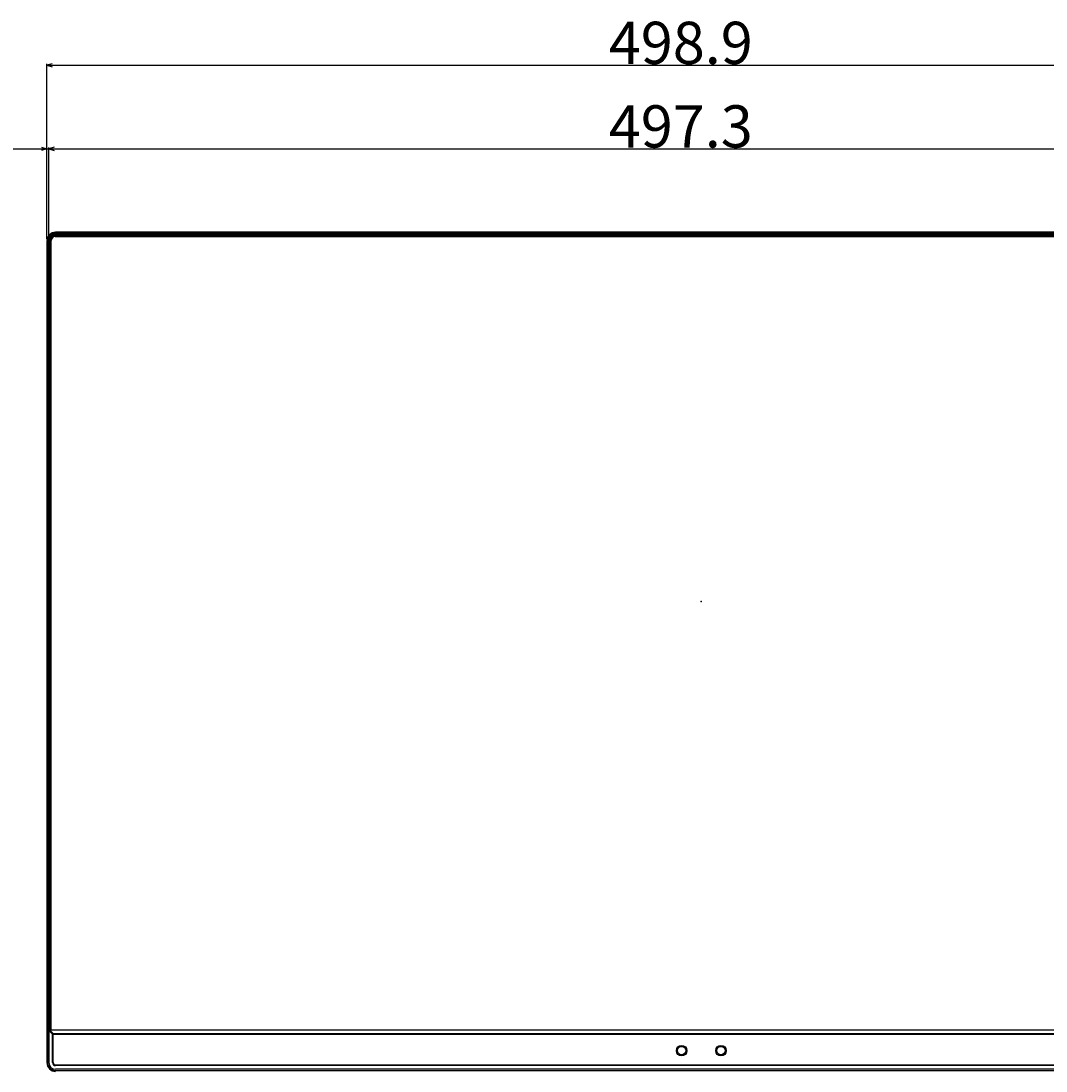
# Model space of a CAD drawing. Extents: x 100 to 2411, y 54 to 1926.
# Drawn here: x 448 to 839, y 1106 to 1506 of the extents above; entities that cross this region are included whole.
import ezdxf

# ---------------------------------------------------------------- set-up
doc = ezdxf.new("R2010")
doc.units = 0
doc.header["$LTSCALE"] = 20
for name, color, linetype in [('DXF0', 7, 'CONTINUOUS'), ('DXF154', 7, 'CONTINUOUS'), ('DXF155', 7, 'CONTINUOUS'), ('DXF177', 7, 'CONTINUOUS'), ('DXF178', 7, 'CONTINUOUS')]:
    doc.layers.add(name, color=color, linetype=linetype)
doc.dimstyles.get("Standard").update_dxf_attribs({"dimtxt": 2.5, "dimasz": 2.5, "dimexe": 1.25, "dimexo": 0.625, "dimtad": 1, "dimcen": 2.5, "dimazin": 3, "dimtfac": 1, "dimtmove": 0, "dimatfit": 3})

# ---------------------------------------------------------------- blocks, each defined once
blk = doc.blocks.new('*D13')
at = {"layer": 'DXF0', "color": 0, "linetype": 'BYBLOCK'}
for p, q in [((460, 1489.48), (458, 1488.88)), ((458, 1422.69), (458, 1489.38)), ((458, 1488.88), (956.86, 1488.88)), ((458, 1488.88), (460, 1488.28)), ((954.86, 1489.48), (956.86, 1488.88)), ((956.86, 1488.88), (954.86, 1488.28)), ((956.86, 1422.69), (956.86, 1489.38))]:
    blk.add_line(p, q, dxfattribs=at)
blk.add_text('498.9', height=16.1, dxfattribs=at).set_placement((672.18, 1489.38))
blk = doc.blocks.new('*D17')
at = {"layer": 'DXF0', "color": 0, "linetype": 'BYBLOCK'}
for p, q in [((954.31, 1425.24), (1059.95, 1425.24)), ((1058.85, 1423.24), (1059.45, 1425.24)), ((1059.45, 938), (1059.45, 1425.24)), ((1059.45, 1425.24), (1060.05, 1423.24)), ((818.23, 938), (1059.95, 938)), ((1058.85, 940), (1059.45, 938)), ((1059.45, 938), (1060.05, 940))]:
    blk.add_line(p, q, dxfattribs=at)
blk.add_text('337.2-487.2', height=16.1, rotation=90, dxfattribs=at).set_placement((1058.95, 1102.87))
blk = doc.blocks.new('*D19')
at = {"layer": 'DXF0', "color": 0, "linetype": 'BYBLOCK'}
for p, q in [((460.8, 1457.65), (458.8, 1457.05)), ((458.8, 1422.69), (458.8, 1457.55)), ((458.8, 1457.05), (956.06, 1457.05)), ((458.8, 1457.05), (460.8, 1456.45)), ((954.06, 1457.65), (956.06, 1457.05)), ((956.06, 1457.05), (954.06, 1456.45)), ((956.06, 1422.69), (956.06, 1457.55))]:
    blk.add_line(p, q, dxfattribs=at)
blk.add_text('497.3', height=16.1, dxfattribs=at).set_placement((672.18, 1457.55))
blk = doc.blocks.new('*D20')
at = {"layer": 'DXF0', "color": 0, "linetype": 'BYBLOCK'}
for p, q in [((401.38, 1457.05), (461.8, 1457.05)), ((456, 1457.65), (458, 1457.05)), ((458, 1457.05), (456, 1456.45)), ((458, 1422.69), (458, 1457.55)), ((460.8, 1457.65), (458.8, 1457.05)), ((458.8, 1422.69), (458.8, 1457.55)), ((458.8, 1457.05), (460.8, 1456.45))]:
    blk.add_line(p, q, dxfattribs=at)
blk.add_text('0.8', height=16.1, dxfattribs=at).set_placement((399.25, 1457.55))

msp = doc.modelspace()

# ---------------------------------------------------------------- linework, layer by layer
at = {"layer": 'DXF0', "color": 3, "linetype": 'CONTINUOUS'}
msp.add_point((707.432, 1284.573), dxfattribs=at)
at = {"layer": 'DXF154', "linetype": 'CONTINUOUS'}
for p, q in [((953.512, 1425.243), (461.352, 1425.243)), ((953.512, 1424.943), (461.352, 1424.943)), ((461.352, 1424.743), (953.512, 1424.743)), ((461.352, 1424.443), (953.512, 1424.443)), ((464.932, 1424.103), (464.932, 1424.403)), ((465.432, 1424.403), (465.432, 1424.103)), ((495.432, 1424.103), (495.432, 1424.403)), ((495.932, 1424.403), (495.932, 1424.103)), ((497.932, 1424.103), (497.932, 1424.403)), ((498.432, 1424.403), (498.432, 1424.103)), ((548.432, 1424.103), (548.432, 1424.403)), ((548.932, 1424.403), (548.932, 1424.103)), ((550.932, 1424.103), (550.932, 1424.403)), ((551.432, 1424.403), (551.432, 1424.103)), ((601.432, 1424.103), (601.432, 1424.403)), ((601.932, 1424.403), (601.932, 1424.103)), ((603.932, 1424.103), (603.932, 1424.403)), ((604.432, 1424.403), (604.432, 1424.103)), ((654.432, 1424.103), (654.432, 1424.403)), ((654.932, 1424.403), (654.932, 1424.103)), ((656.932, 1424.103), (656.932, 1424.403)), ((657.432, 1424.403), (657.432, 1424.103)), ((705.932, 1424.103), (705.932, 1424.403)), ((706.432, 1424.403), (706.432, 1424.103)), ((708.432, 1424.103), (708.432, 1424.403)), ((708.932, 1424.403), (708.932, 1424.103)), ((757.432, 1424.103), (757.432, 1424.403)), ((757.932, 1424.403), (757.932, 1424.103)), ((759.932, 1424.103), (759.932, 1424.403)), ((760.432, 1424.403), (760.432, 1424.103)), ((810.432, 1424.103), (810.432, 1424.403)), ((810.932, 1424.403), (810.932, 1424.103)), ((812.932, 1424.103), (812.932, 1424.403)), ((813.432, 1424.403), (813.432, 1424.103)), ((458.002, 1421.893), (458.002, 1108.863)), ((458.302, 1421.893), (458.302, 1108.863)), ((458.502, 1121.313), (458.502, 1421.893)), ((458.802, 1121.313), (458.802, 1421.893)), ((459.13, 1415.403), (459.124, 1421.893)), ((462.432, 1424.108), (461.352, 1424.121)), ((462.432, 1424.103), (462.932, 1424.103)), ((464.932, 1424.108), (462.932, 1424.108)), ((464.932, 1424.103), (465.432, 1424.103)), ((495.432, 1424.108), (465.432, 1424.108)), ((495.432, 1424.103), (495.932, 1424.103)), ((497.932, 1424.108), (495.932, 1424.108)), ((497.932, 1424.103), (498.432, 1424.103)), ((548.432, 1424.108), (498.432, 1424.108)), ((548.432, 1424.103), (548.932, 1424.103)), ((550.932, 1424.108), (548.932, 1424.108)), ((550.932, 1424.103), (551.432, 1424.103)), ((601.432, 1424.108), (551.432, 1424.108)), ((601.432, 1424.103), (601.932, 1424.103)), ((603.932, 1424.108), (601.932, 1424.108)), ((603.932, 1424.103), (604.432, 1424.103)), ((654.432, 1424.108), (604.432, 1424.108)), ((654.432, 1424.103), (654.932, 1424.103)), ((656.932, 1424.108), (654.932, 1424.108)), ((656.932, 1424.103), (657.432, 1424.103)), ((705.932, 1424.108), (657.432, 1424.108)), ((705.932, 1424.103), (706.432, 1424.103)), ((708.432, 1424.108), (706.432, 1424.108)), ((708.432, 1424.103), (708.932, 1424.103)), ((757.432, 1424.108), (708.932, 1424.108)), ((757.432, 1424.103), (757.932, 1424.103)), ((759.932, 1424.108), (757.932, 1424.108)), ((759.932, 1424.103), (760.432, 1424.103)), ((810.432, 1424.108), (760.432, 1424.108)), ((810.432, 1424.103), (810.932, 1424.103)), ((812.932, 1424.108), (810.932, 1424.108)), ((812.932, 1424.103), (813.432, 1424.103)), ((863.432, 1424.108), (813.432, 1424.108)), ((458.842, 1415.403), (459.132, 1415.403)), ((459.132, 1414.903), (458.842, 1414.903)), ((458.842, 1412.903), (459.132, 1412.903)), ((459.132, 1412.403), (458.842, 1412.403)), ((459.13, 1412.903), (459.13, 1414.903)), ((459.13, 1377.403), (459.13, 1412.403)), ((459.132, 1414.903), (459.132, 1415.403)), ((459.132, 1412.403), (459.132, 1412.903)), ((458.842, 1377.403), (459.132, 1377.403)), ((459.132, 1376.903), (458.842, 1376.903)), ((459.13, 1374.903), (459.13, 1376.903)), ((459.132, 1376.903), (459.132, 1377.403)), ((458.842, 1374.903), (459.132, 1374.903)), ((459.132, 1374.403), (458.842, 1374.403)), ((459.13, 1324.403), (459.13, 1374.403)), ((459.132, 1374.403), (459.132, 1374.903)), ((458.842, 1324.403), (459.132, 1324.403)), ((459.132, 1323.903), (459.132, 1324.403)), ((459.132, 1323.903), (458.842, 1323.903)), ((458.842, 1321.903), (459.132, 1321.903)), ((459.132, 1321.403), (458.842, 1321.403)), ((459.13, 1321.903), (459.13, 1323.903)), ((459.13, 1272.903), (459.13, 1321.403)), ((459.132, 1321.403), (459.132, 1321.903)), ((458.842, 1272.903), (459.132, 1272.903)), ((459.132, 1272.403), (458.842, 1272.403)), ((459.13, 1270.403), (459.13, 1272.403)), ((459.132, 1272.403), (459.132, 1272.903)), ((458.842, 1270.403), (459.132, 1270.403)), ((459.132, 1269.903), (458.842, 1269.903)), ((459.13, 1221.403), (459.13, 1269.903)), ((459.132, 1269.903), (459.132, 1270.403)), ((458.842, 1221.403), (459.132, 1221.403)), ((459.132, 1220.903), (458.842, 1220.903)), ((459.13, 1218.903), (459.13, 1220.903)), ((459.132, 1220.903), (459.132, 1221.403)), ((458.842, 1218.903), (459.132, 1218.903)), ((459.132, 1218.403), (458.842, 1218.403)), ((459.13, 1168.403), (459.13, 1218.403)), ((459.132, 1218.403), (459.132, 1218.903)), ((458.842, 1168.403), (459.132, 1168.403)), ((459.132, 1167.903), (459.132, 1168.403)), ((459.132, 1167.903), (458.842, 1167.903)), ((458.842, 1165.903), (459.132, 1165.903)), ((459.132, 1165.403), (458.842, 1165.403)), ((459.13, 1165.903), (459.13, 1167.903)), ((459.13, 1130.403), (459.13, 1165.403)), ((459.132, 1165.403), (459.132, 1165.903)), ((458.842, 1130.403), (459.132, 1130.403)), ((459.132, 1129.903), (458.842, 1129.903)), ((459.13, 1127.903), (459.13, 1129.903)), ((459.132, 1129.903), (459.132, 1130.403)), ((458.842, 1127.903), (459.132, 1127.903)), ((459.132, 1127.403), (458.842, 1127.403)), ((459.124, 1121.403), (459.13, 1127.403)), ((459.132, 1127.403), (459.132, 1127.903)), ((458.502, 1121.313), (956.362, 1121.313)), ((458.802, 1121.077), (458.831, 1121.194)), ((460.19, 1119.689), (458.802, 1121.077)), ((458.802, 1121.077), (458.802, 1108.863)), ((458.831, 1121.194), (458.921, 1121.284)), ((458.921, 1121.284), (459.038, 1121.313)), ((460.427, 1119.925), (459.038, 1121.313)), ((459.452, 1121.403), (459.124, 1121.403)), ((460.19, 1119.689), (460.23, 1119.8)), ((460.19, 1108.863), (460.19, 1119.689)), ((460.19, 1119.689), (954.674, 1119.689)), ((460.23, 1119.8), (460.315, 1119.886)), ((460.315, 1119.886), (460.427, 1119.925)), ((460.427, 1108.863), (460.427, 1119.925)), ((460.427, 1119.925), (954.438, 1119.925)), ((953.512, 1107.938), (461.352, 1107.938)), ((953.512, 1107.701), (461.352, 1107.701)), ((953.512, 1106.313), (461.352, 1106.313)), ((461.352, 1105.813), (953.512, 1105.813))]:
    msp.add_line(p, q, dxfattribs=at)
for centre in [(699.932, 1113.413), (714.932, 1113.413)]:
    msp.add_circle(centre, 2, dxfattribs=at)
for centre, radius, start, end in [((461.352, 1421.893), 3.35, 90, 180), ((461.352, 1421.893), 3.05, 90, 180), ((461.352, 1421.893), 2.85, 90, 180), ((461.352, 1421.893), 2.55, 90, 180), ((461.352, 1421.893), 2.228, 150.50116, 179.99999), ((461.352, 1421.893), 2.228, 90, 112.5), ((461.352, 1108.863), 3.35, 180, 270), ((461.352, 1108.863), 3.05, 180, 270), ((461.352, 1108.863), 2.55, 180, 270), ((461.352, 1108.863), 1.162, 180, 270), ((461.352, 1108.863), 0.926, 180, 270)]:
    msp.add_arc(centre, radius, start, end, dxfattribs=at)
at = {"layer": 'DXF155', "color": 6, "linetype": 'CONTINUOUS'}
for p, q in [((459.332, 1121.313), (459.332, 1422.403)), ((459.514, 1422.403), (459.332, 1422.403)), ((459.452, 1422.093), (459.452, 1121.313)), ((459.452, 1422.093), (459.652, 1422.093)), ((459.652, 1121.313), (459.652, 1422.093)), ((460.832, 1423.903), (460.832, 1423.73)), ((460.832, 1423.903), (954.032, 1423.903)), ((461.152, 1423.793), (461.152, 1423.593)), ((953.712, 1423.793), (461.152, 1423.793)), ((461.152, 1423.593), (953.712, 1423.593))]:
    msp.add_line(p, q, dxfattribs=at)
for centre, radius in [((460.832, 1422.403), 1.5), ((461.152, 1422.093), 1.7), ((461.152, 1422.093), 1.5)]:
    msp.add_arc(centre, radius, 90, 180, dxfattribs=at)
at = {"layer": 'DXF177', "linetype": 'CONTINUOUS'}
msp.add_circle((699.932, 1113.413), 1.615, dxfattribs=at)
at = {"layer": 'DXF178', "linetype": 'CONTINUOUS'}
msp.add_circle((714.932, 1113.413), 1.615, dxfattribs=at)

# ---------------------------------------------------------------- dimensions: what is measured, and where the dimension line sits
at = {"layer": 'DXF0', "color": 3, "linetype": 'CONTINUOUS'}
for base, p1, p2, picture, middle in [((458.002, 1488.876), (956.862, 1421.893), (458.002, 1421.893), '*D13', (707.432, 1489.376)), ((458.002, 1457.054), (458.802, 1421.893), (458.002, 1421.893), '*D20', (420.001, 1457.554)), ((458.802, 1457.054), (956.062, 1421.893), (458.802, 1421.893), '*D19', (707.432, 1457.554))]:
    dim = msp.add_linear_dim(base=base, p1=p1, p2=p2, dimstyle='Standard', dxfattribs=at)
    dim.commit()
    dim.dimension.update_dxf_attribs({"geometry": picture, "text_midpoint": middle})
dim = msp.add_linear_dim(base=(1059.451, 937.996), p1=(953.512, 1425.243), p2=(817.432, 937.996), angle=90, dimstyle='Standard', dxfattribs=at)
dim.commit()
dim.dimension.update_dxf_attribs({"geometry": '*D17', "text_midpoint": (1058.951, 1181.62)})

doc.saveas('drawing.dxf')
